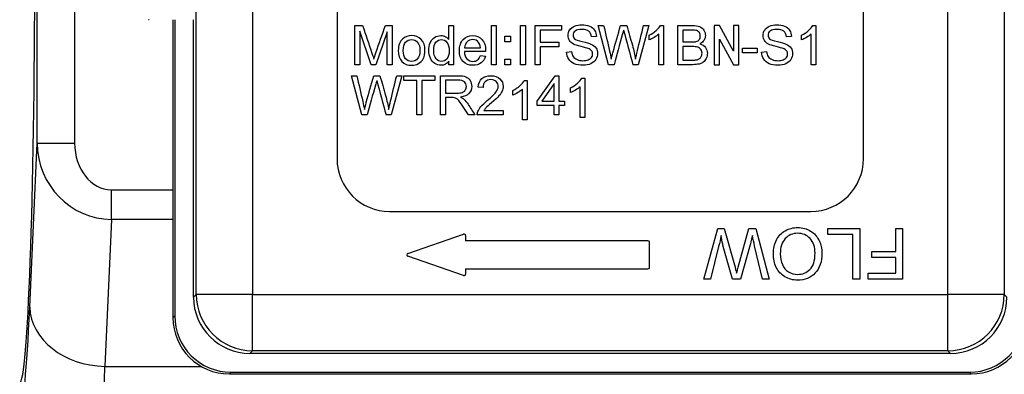
# Model space of a CAD drawing. Units: inches. Extents: x 5 to 252, y 6 to 44.
# Drawn here: x 197 to 200, y 32 to 33 of the extents above; entities that cross this region are included whole.
import ezdxf

# ---------------------------------------------------------------- set-up
doc = ezdxf.new("R2010")
doc.units = ezdxf.units.IN
doc.header["$MEASUREMENT"] = 0
for name, color, linetype in [('CFN0992', 7, 'Continuous'), ('WTR2141', 7, 'Continuous'), ('WTR40002', 7, 'Continuous')]:
    doc.layers.add(name, color=color, linetype=linetype)

# ---------------------------------------------------------------- blocks, each defined once
blk = doc.blocks.new('SE295')
at = {"layer": 'WTR40002', "color": 7, "linetype": 'Continuous'}
for start_param, end_param in [(6.231131, 6.283151), (3.194817, 6.231131), (3.141627, 3.194817)]:
    blk.add_ellipse((197.2174, 33.655), major_axis=(0, 1.452), ratio=0.034921, start_param=start_param, end_param=end_param, dxfattribs=at)
blk = doc.blocks.new('SE296')
at = {"layer": 'WTR40002', "color": 7, "linetype": 'Continuous'}
for p, q in [((197.2752, 33.0013), (197.2752, 34.3025)), ((197.4001, 34.3025), (197.4001, 33.0013)), ((197.2509, 32.4553), (197.2752, 33.0013)), ((197.2752, 33.0013), (197.4001, 33.0013)), ((197.5225, 32.8458), (197.727, 32.8458)), ((197.5225, 32.7475), (197.5225, 32.8458)), ((197.5225, 32.7475), (197.5008, 32.2587)), ((197.727, 32.7475), (197.5225, 32.7475)), ((197.5008, 32.2587), (197.8208, 32.2587))]:
    blk.add_line(p, q, dxfattribs=at)
for centre, major_axis, ratio, start_param, end_param in [((197.5252, 33.0047), (0.0114, 0.257), 0.971738, 1.627296, 3.176535), ((197.5252, 33.0047), (0.0071, 0.1588), 0.786158, 1.627296, 3.176535), ((200.3347, 33.3962), (-0.3222, -1.465), 0.50821, 0.408386, 1.193772), ((197.218, 33.655), (0, 1.5255), 0.034921, 3.13047, 3.807342), ((197.5008, 32.4553), (-0.2498, 0.0111), 0.786158, 0.056499, 1.605738), ((197.4679, 33.655), (0, 1.7755), 0.030004, 3.136189, 3.807342)]:
    blk.add_ellipse(centre, major_axis=major_axis, ratio=ratio, start_param=start_param, end_param=end_param, dxfattribs=at)
blk = doc.blocks.new('SE313')
at = {"layer": 'WTR2141', "color": 7, "linetype": 'Continuous'}
for p, q in [((197.8042, 32.4983), (197.8042, 34.8097)), ((197.9917, 34.8097), (197.9917, 32.4983)), ((200.3032, 32.4983), (200.3032, 34.8097)), ((200.4907, 34.8097), (200.4907, 32.4983)), ((198.2724, 33.649), (198.2724, 32.949)), ((200.0224, 32.949), (200.0224, 33.649)), ((197.6462, 33.4118), (197.6462, 33.4118)), ((197.6474, 33.4118), (197.6462, 33.4118)), ((197.727, 33.4118), (197.727, 32.4211)), ((197.7328, 33.4118), (197.7328, 32.4268)), ((197.7953, 32.4893), (197.7953, 33.4118)), ((198.3315, 33.2621), (198.3315, 33.3927)), ((198.3315, 33.3927), (198.3575, 33.3927)), ((198.4332, 33.3927), (198.4562, 33.3927)), ((198.4562, 33.3927), (198.4562, 33.2621)), ((198.6437, 33.3457), (198.6437, 33.3927)), ((198.6437, 33.3927), (198.6595, 33.3927)), ((198.6595, 33.3927), (198.6595, 33.2621)), ((198.7855, 33.2621), (198.7855, 33.3927)), ((198.7855, 33.3927), (198.8014, 33.3927)), ((198.8014, 33.3927), (198.8014, 33.2621)), ((198.8821, 33.2621), (198.8821, 33.3927)), ((198.8821, 33.3927), (198.8993, 33.3927)), ((198.8993, 33.3927), (198.8993, 33.2621)), ((198.9306, 33.2621), (198.9306, 33.3927)), ((198.9306, 33.3927), (199.0188, 33.3927)), ((199.0188, 33.3927), (199.0188, 33.3773)), ((199.1754, 33.2621), (199.1409, 33.3928)), ((199.1409, 33.3928), (199.1586, 33.3928)), ((199.2149, 33.3928), (199.2358, 33.3928)), ((199.3089, 33.3928), (199.2734, 33.2621)), ((199.2915, 33.3928), (199.3089, 33.3928)), ((199.3478, 33.3929), (199.3581, 33.3929)), ((199.3581, 33.3929), (199.3581, 33.2621)), ((199.405, 33.2621), (199.405, 33.3927)), ((199.5265, 33.3927), (199.5265, 33.2621)), ((199.5437, 33.3927), (199.5265, 33.3927)), ((199.591, 33.3075), (199.5437, 33.3927)), ((199.591, 33.3927), (199.591, 33.3075)), ((199.6082, 33.3927), (199.591, 33.3927)), ((199.6082, 33.2621), (199.6082, 33.3927)), ((199.8543, 33.3929), (199.8646, 33.3929)), ((199.8646, 33.3929), (199.8646, 33.2621)), ((198.386, 33.2621), (198.3482, 33.3732)), ((198.3482, 33.3732), (198.3482, 33.2621)), ((198.4395, 33.3714), (198.4013, 33.2621)), ((198.4395, 33.2621), (198.4395, 33.3714)), ((198.8306, 33.3386), (198.8306, 33.3568)), ((198.8306, 33.3568), (198.8488, 33.3568)), ((198.8488, 33.3568), (198.8488, 33.3386)), ((199.0188, 33.3773), (198.9478, 33.3773)), ((198.9478, 33.3773), (198.9478, 33.3368)), ((199.135, 33.356), (199.1183, 33.3548)), ((199.3102, 33.3448), (199.3102, 33.3602)), ((199.3422, 33.2621), (199.3422, 33.3641)), ((199.4222, 33.3773), (199.4222, 33.3378)), ((199.7832, 33.356), (199.7666, 33.3548)), ((199.8166, 33.3448), (199.8166, 33.3602)), ((199.8487, 33.2621), (199.8487, 33.3641)), ((198.8488, 33.3386), (198.8306, 33.3386)), ((198.9478, 33.3368), (199.0093, 33.3368)), ((199.0093, 33.3368), (199.0093, 33.3214)), ((199.5437, 33.3473), (199.591, 33.2621)), ((199.5437, 33.2621), (199.5437, 33.3473)), ((198.7662, 33.3055), (198.6957, 33.3055)), ((198.6965, 33.3185), (198.7493, 33.3185)), ((198.7491, 33.2926), (198.7656, 33.2905)), ((199.0093, 33.3214), (198.9478, 33.3214)), ((198.9478, 33.3214), (198.9478, 33.2621)), ((199.0355, 33.3042), (199.0519, 33.3057)), ((199.4222, 33.3224), (199.4222, 33.2775)), ((199.6202, 33.3013), (199.6202, 33.3175)), ((199.6202, 33.3175), (199.6697, 33.3175)), ((199.6697, 33.3013), (199.6202, 33.3013)), ((199.6697, 33.3175), (199.6697, 33.3013)), ((199.6838, 33.3042), (199.7002, 33.3057)), ((198.3482, 33.2621), (198.3315, 33.2621)), ((198.4013, 33.2621), (198.386, 33.2621)), ((198.4562, 33.2621), (198.4395, 33.2621)), ((198.6446, 33.2621), (198.6446, 33.274)), ((198.6595, 33.2621), (198.6446, 33.2621)), ((198.8014, 33.2621), (198.7855, 33.2621)), ((198.8306, 33.2621), (198.8306, 33.2803)), ((198.8306, 33.2803), (198.8488, 33.2803)), ((198.8488, 33.2621), (198.8306, 33.2621)), ((198.8488, 33.2803), (198.8488, 33.2621)), ((198.8993, 33.2621), (198.8821, 33.2621)), ((198.9478, 33.2621), (198.9306, 33.2621)), ((199.1933, 33.2621), (199.1754, 33.2621)), ((199.2734, 33.2621), (199.2563, 33.2621)), ((199.3581, 33.2621), (199.3422, 33.2621)), ((199.5265, 33.2621), (199.5437, 33.2621)), ((199.591, 33.2621), (199.6082, 33.2621)), ((199.8646, 33.2621), (199.8487, 33.2621)), ((198.3548, 33.0948), (198.3203, 33.2254)), ((198.3203, 33.2254), (198.338, 33.2254)), ((198.3943, 33.2254), (198.4151, 33.2254)), ((198.4883, 33.2254), (198.4528, 33.0948)), ((198.4709, 33.2254), (198.4883, 33.2254)), ((198.4944, 33.2099), (198.4944, 33.2254)), ((198.4944, 33.2254), (198.5978, 33.2254)), ((198.5978, 33.2254), (198.5978, 33.2099)), ((198.616, 33.0948), (198.616, 33.2254)), ((198.9375, 33.1407), (198.9973, 33.2254)), ((198.9973, 33.2254), (199.0103, 33.2254)), ((199.0103, 33.2254), (199.0103, 33.1407)), ((198.5375, 33.2099), (198.4944, 33.2099)), ((198.5375, 33.0948), (198.5375, 33.2099)), ((198.5978, 33.2099), (198.5547, 33.2099)), ((198.5547, 33.2099), (198.5547, 33.0948)), ((198.6332, 33.211), (198.6332, 33.1676)), ((198.8947, 33.2092), (198.9049, 33.2092)), ((198.9049, 33.2092), (198.9049, 33.0783)), ((198.9944, 33.1999), (198.9533, 33.1407)), ((198.9944, 33.1407), (198.9944, 33.1999)), ((199.086, 33.2177), (199.0963, 33.2177)), ((199.0963, 33.2177), (199.0963, 33.0869)), ((198.758, 33.1861), (198.7416, 33.1879)), ((198.857, 33.161), (198.857, 33.1765)), ((198.889, 33.0783), (198.889, 33.1803)), ((199.0483, 33.1695), (199.0483, 33.185)), ((199.0804, 33.0869), (199.0804, 33.1888)), ((198.6332, 33.1527), (198.6332, 33.0948)), ((198.9375, 33.1261), (198.9375, 33.1407)), ((198.9533, 33.1407), (198.9944, 33.1407)), ((199.0103, 33.1407), (199.0281, 33.1407)), ((199.0281, 33.1407), (199.0281, 33.1261)), ((198.3727, 33.0948), (198.3548, 33.0948)), ((198.4528, 33.0948), (198.4357, 33.0948)), ((198.5547, 33.0948), (198.5375, 33.0948)), ((198.6332, 33.0948), (198.616, 33.0948)), ((198.7306, 33.0948), (198.7091, 33.0948)), ((198.8249, 33.0948), (198.7385, 33.0948)), ((198.7609, 33.1102), (198.8249, 33.1102)), ((198.8249, 33.1102), (198.8249, 33.0948)), ((198.9944, 33.1261), (198.9375, 33.1261)), ((198.9944, 33.0948), (198.9944, 33.1261)), ((199.0103, 33.0948), (198.9944, 33.0948)), ((199.0281, 33.1261), (199.0103, 33.1261)), ((199.0103, 33.1261), (199.0103, 33.0948)), ((198.9049, 33.0783), (198.889, 33.0783)), ((199.0963, 33.0869), (199.0804, 33.0869)), ((198.4474, 32.774), (199.8474, 32.774)), ((199.492, 32.5485), (199.5384, 32.7176)), ((199.5384, 32.7176), (199.5599, 32.7176)), ((199.5599, 32.7176), (199.5956, 32.5887)), ((199.6059, 32.5887), (199.6417, 32.7176)), ((199.6417, 32.7176), (199.6645, 32.7176)), ((199.6645, 32.7176), (199.7094, 32.5485)), ((199.9045, 32.7176), (200.0101, 32.7176)), ((199.9045, 32.6976), (199.9045, 32.7176)), ((200.0101, 32.7176), (200.0101, 32.5485)), ((200.1299, 32.7176), (200.1523, 32.7176)), ((200.1299, 32.6408), (200.1299, 32.7176)), ((200.1523, 32.7176), (200.1523, 32.5485)), ((198.5076, 32.6345), (198.6934, 32.6984)), ((198.7, 32.6937), (198.7, 32.6766)), ((199.3062, 32.6766), (198.7, 32.6766)), ((199.3112, 32.5879), (199.3112, 32.6716)), ((199.9877, 32.6976), (199.9045, 32.6976)), ((199.9877, 32.5485), (199.9877, 32.6976)), ((199.541, 32.6571), (199.5145, 32.5485)), ((199.646, 32.6626), (199.6138, 32.5485)), ((199.6865, 32.5485), (199.6608, 32.6593)), ((200.0506, 32.6208), (200.0506, 32.6408)), ((200.0506, 32.6408), (200.1299, 32.6408)), ((198.6934, 32.5611), (198.5076, 32.625)), ((199.5868, 32.5485), (199.5626, 32.6341)), ((200.1299, 32.6208), (200.0506, 32.6208)), ((200.1299, 32.5684), (200.1299, 32.6208)), ((198.7, 32.5829), (199.3062, 32.5829)), ((198.7, 32.5829), (198.7, 32.5658)), ((199.5145, 32.5485), (199.492, 32.5485)), ((199.6138, 32.5485), (199.5868, 32.5485)), ((199.7094, 32.5485), (199.6865, 32.5485)), ((200.0101, 32.5485), (199.9877, 32.5485)), ((200.0382, 32.5485), (200.0382, 32.5684)), ((200.0382, 32.5684), (200.1299, 32.5684)), ((200.1523, 32.5485), (200.0382, 32.5485)), ((197.7953, 32.4893), (197.8042, 32.4983)), ((197.9917, 32.4983), (197.8042, 32.4983)), ((197.9917, 32.4983), (200.3032, 32.4983)), ((197.9917, 32.3108), (197.9917, 32.4983)), ((200.4907, 32.4983), (200.3032, 32.4983)), ((200.3032, 32.3108), (200.3032, 32.4983)), ((200.4907, 32.4983), (200.4996, 32.4893)), ((197.727, 32.4211), (197.7328, 32.4268)), ((197.9917, 32.3108), (197.9828, 32.3019)), ((200.3032, 32.3108), (197.9917, 32.3108)), ((200.3121, 32.3019), (200.3032, 32.3108)), ((200.3121, 32.3019), (197.9828, 32.3019)), ((197.9203, 32.2394), (197.9145, 32.2336)), ((197.9145, 32.2336), (200.3804, 32.2336)), ((197.9203, 32.2394), (200.3746, 32.2394)), ((200.3804, 32.2336), (200.3746, 32.2394))]:
    blk.add_line(p, q, dxfattribs=at)
for centre, radius, start, end in [((296.3746, 59.8641), 100.6957, 195.250607, 195.318343), ((295.554, 59.6968), 100.6957, 195.250607, 195.318343), ((198.4474, 32.949), 0.175, 180, 270), ((199.8474, 32.949), 0.175, 270, 0), ((198.695, 32.6937), 0.005, 0, 108.9892), ((199.3062, 32.6716), 0.005, 0, 90), ((198.5092, 32.6297), 0.005, 108.9892, 251.0108), ((199.3062, 32.5879), 0.005, 270, 0), ((198.695, 32.5658), 0.005, 251.0108, 0)]:
    blk.add_arc(centre, radius, start, end, dxfattribs=at)
for centre, major_axis, start_param, end_param in [((197.9828, 32.4894), (0.1326, 0.1326), 2.356347, 3.926839), ((197.9917, 32.4983), (0.1326, -0.1326), 3.927143, 5.497635), ((200.3032, 32.4983), (-0.1326, -0.1326), 0.78555, 2.356042), ((200.312, 32.4894), (-0.1326, 0.1326), 2.356347, 3.926839), ((197.9146, 32.4211), (0.1326, 0.1326), 2.356347, 3.926839), ((197.9203, 32.4269), (0.1326, 0.1326), 2.356347, 3.926839), ((200.3745, 32.4269), (-0.1326, 0.1326), 2.356347, 3.926839), ((200.3803, 32.4211), (-0.1326, 0.1326), 2.356347, 3.926839)]:
    blk.add_ellipse(centre, major_axis=major_axis, ratio=0.999695, start_param=start_param, end_param=end_param, dxfattribs=at)
for points, knots in [([(198.3575, 33.3927), (198.3678, 33.3619), (198.3781, 33.3311), (198.3885, 33.3003), (198.3914, 33.2916), (198.3934, 33.2851), (198.3948, 33.2809)], [0, 0, 0, 0, 0.826916, 0.826916, 0.826916, 1, 1, 1, 1]), ([(198.3948, 33.2809), (198.3963, 33.2857), (198.3986, 33.2926), (198.4018, 33.3018), (198.4121, 33.3322), (198.4227, 33.3624), (198.4332, 33.3927)], [0, 0, 0, 0, 0.186737, 0.186737, 0.186737, 1, 1, 1, 1]), ([(199.0519, 33.3057), (199.0527, 33.2991), (199.0544, 33.2937), (199.0572, 33.2895), (199.0599, 33.2853), (199.0643, 33.2819), (199.0762, 33.2767), (199.0828, 33.2754), (199.0966, 33.2754), (199.1023, 33.2764), (199.1074, 33.2784), (199.1123, 33.2803), (199.1161, 33.2831), (199.1185, 33.2864), (199.121, 33.2899), (199.1221, 33.2937), (199.1221, 33.3017), (199.121, 33.3052), (199.1186, 33.3084), (199.1163, 33.3113), (199.1123, 33.3139), (199.1069, 33.316), (199.1035, 33.3173), (199.0958, 33.3195), (199.072, 33.3252), (199.0636, 33.3279), (199.0589, 33.3305), (199.0527, 33.3339), (199.048, 33.3378), (199.0419, 33.3476), (199.0403, 33.3529), (199.0403, 33.3655), (199.0423, 33.3717), (199.046, 33.3775), (199.0497, 33.3832), (199.0551, 33.3875), (199.0622, 33.3906), (199.0693, 33.3936), (199.0774, 33.395), (199.0958, 33.395), (199.1042, 33.3935), (199.119, 33.3872), (199.1247, 33.3826), (199.1286, 33.3766), (199.1325, 33.3705), (199.1347, 33.3636), (199.135, 33.356)], [0, 0, 0, 0, 0.049993, 0.049993, 0.049993, 0.104864, 0.104864, 0.159736, 0.159736, 0.208728, 0.208728, 0.208728, 0.249135, 0.249135, 0.249135, 0.2828, 0.2828, 0.317196, 0.317196, 0.317196, 0.358054, 0.358054, 0.358054, 0.43094, 0.43094, 0.503827, 0.503827, 0.503827, 0.555642, 0.555642, 0.607457, 0.607457, 0.664529, 0.664529, 0.664529, 0.725991, 0.725991, 0.725991, 0.791874, 0.791874, 0.864279, 0.864279, 0.936684, 0.936684, 0.936684, 1, 1, 1, 1]), ([(199.1586, 33.3928), (199.1653, 33.3642), (199.1719, 33.3356), (199.1786, 33.307), (199.1807, 33.298), (199.1825, 33.2891), (199.1841, 33.2804)], [0, 0, 0, 0, 0.763458, 0.763458, 0.763458, 1, 1, 1, 1]), ([(199.1841, 33.2804), (199.1876, 33.2943), (199.1896, 33.3023), (199.1902, 33.3044), (199.1984, 33.3339), (199.2067, 33.3633), (199.2149, 33.3928)], [0, 0, 0, 0, 0.213112, 0.213112, 0.213112, 1, 1, 1, 1]), ([(199.2358, 33.3928), (199.2419, 33.3707), (199.2481, 33.3487), (199.2543, 33.3266), (199.2589, 33.3101), (199.2625, 33.2948), (199.2646, 33.2804)], [0, 0, 0, 0, 0.591604, 0.591604, 0.591604, 1, 1, 1, 1]), ([(199.2646, 33.2804), (199.2664, 33.2885), (199.2686, 33.298), (199.2711, 33.3088), (199.2777, 33.3368), (199.2847, 33.3648), (199.2915, 33.3928)], [0, 0, 0, 0, 0.252357, 0.252357, 0.252357, 1, 1, 1, 1]), ([(199.3102, 33.3602), (199.3191, 33.3644), (199.3269, 33.3695), (199.3336, 33.3755), (199.3403, 33.3815), (199.345, 33.3873), (199.3478, 33.3929)], [0, 0, 0, 0, 0.554825, 0.554825, 0.554825, 1, 1, 1, 1]), ([(199.405, 33.3927), (199.4213, 33.3927), (199.4376, 33.3927), (199.4539, 33.3927), (199.4639, 33.3927), (199.4719, 33.3914), (199.4779, 33.3888), (199.4839, 33.3861), (199.4885, 33.3821), (199.4919, 33.3765), (199.4953, 33.371), (199.4971, 33.3653), (199.4971, 33.3537), (199.4956, 33.3484), (199.4925, 33.3436), (199.4895, 33.3386), (199.485, 33.3346), (199.4789, 33.3316)], [0, 0, 0, 0, 0.335886, 0.335886, 0.335886, 0.504141, 0.504141, 0.504141, 0.634622, 0.634622, 0.634622, 0.758694, 0.758694, 0.873776, 0.873776, 0.873776, 1, 1, 1, 1]), ([(199.7002, 33.3057), (199.7009, 33.2991), (199.7027, 33.2937), (199.7055, 33.2895), (199.7083, 33.2853), (199.7126, 33.2819), (199.7185, 33.2793), (199.7244, 33.2767), (199.731, 33.2754), (199.7449, 33.2754), (199.7506, 33.2764), (199.7556, 33.2784), (199.7606, 33.2804), (199.7644, 33.2831), (199.7668, 33.2864), (199.7693, 33.2899), (199.7705, 33.2937), (199.7705, 33.3017), (199.7692, 33.3052), (199.7669, 33.3084), (199.7646, 33.3114), (199.7606, 33.3139), (199.7552, 33.316), (199.7518, 33.3173), (199.744, 33.3195), (199.7321, 33.3223), (199.7203, 33.3252), (199.7119, 33.3279), (199.7071, 33.3305), (199.7009, 33.3338), (199.6963, 33.3378), (199.6902, 33.3476), (199.6887, 33.3529), (199.6887, 33.3655), (199.6905, 33.3717), (199.698, 33.3832), (199.7034, 33.3875), (199.7106, 33.3906), (199.7177, 33.3936), (199.7257, 33.395), (199.744, 33.395), (199.7525, 33.3935), (199.7599, 33.3903), (199.7672, 33.3872), (199.7729, 33.3826), (199.7769, 33.3766), (199.7809, 33.3705), (199.783, 33.3636), (199.7832, 33.356)], [0, 0, 0, 0, 0.050012, 0.050012, 0.050012, 0.098387, 0.098387, 0.098387, 0.156899, 0.156899, 0.208527, 0.208527, 0.208527, 0.249123, 0.249123, 0.249123, 0.282764, 0.282764, 0.317135, 0.317135, 0.317135, 0.358014, 0.358014, 0.358014, 0.427523, 0.427523, 0.427523, 0.504, 0.504, 0.504, 0.55684, 0.55684, 0.609681, 0.609681, 0.667882, 0.667882, 0.726083, 0.726083, 0.726083, 0.795505, 0.795505, 0.872563, 0.872563, 0.872563, 0.936707, 0.936707, 0.936707, 1, 1, 1, 1]), ([(199.8166, 33.3602), (199.8256, 33.3644), (199.8334, 33.3695), (199.8401, 33.3755), (199.8467, 33.3815), (199.8516, 33.3873), (199.8543, 33.3929)], [0, 0, 0, 0, 0.55423, 0.55423, 0.55423, 1, 1, 1, 1]), ([(198.4762, 33.3094), (198.4762, 33.327), (198.481, 33.3399), (198.4908, 33.3483), (198.4988, 33.3553), (198.5088, 33.3589), (198.5335, 33.3589), (198.5441, 33.3545), (198.5523, 33.3461), (198.5606, 33.3376), (198.5647, 33.3257), (198.5647, 33.2986), (198.5628, 33.289), (198.5555, 33.2751), (198.5502, 33.2697), (198.5433, 33.2658), (198.5363, 33.262), (198.5287, 33.26), (198.5073, 33.26), (198.4966, 33.2643), (198.4884, 33.2727), (198.4802, 33.2812), (198.4762, 33.2935), (198.4762, 33.3094)], [0, 0, 0, 0, 0.142987, 0.142987, 0.142987, 0.249046, 0.249046, 0.367769, 0.367769, 0.367769, 0.483011, 0.483011, 0.576812, 0.576812, 0.670614, 0.670614, 0.670614, 0.746808, 0.746808, 0.867918, 0.867918, 0.867918, 1, 1, 1, 1]), ([(198.6446, 33.274), (198.6386, 33.2646), (198.6299, 33.26), (198.6107, 33.26), (198.6037, 33.2621), (198.5974, 33.2663), (198.5911, 33.2704), (198.5861, 33.2762), (198.5827, 33.2837), (198.5792, 33.291), (198.5774, 33.2997), (198.5774, 33.3188), (198.5791, 33.3273), (198.5822, 33.335), (198.5853, 33.3427), (198.59, 33.3486), (198.5964, 33.3527), (198.6027, 33.3567), (198.6097, 33.3589), (198.6233, 33.3589), (198.6283, 33.3576), (198.6327, 33.3552), (198.6372, 33.3527), (198.6408, 33.3496), (198.6437, 33.3457)], [0, 0, 0, 0, 0.158108, 0.158108, 0.26076, 0.26076, 0.26076, 0.373279, 0.373279, 0.373279, 0.503041, 0.503041, 0.630465, 0.630465, 0.630465, 0.742699, 0.742699, 0.742699, 0.85004, 0.85004, 0.928757, 0.928757, 0.928757, 1, 1, 1, 1]), ([(198.7656, 33.2905), (198.7631, 33.2809), (198.7583, 33.2733), (198.7442, 33.2627), (198.7352, 33.26), (198.7104, 33.26), (198.6995, 33.2643), (198.6833, 33.2813), (198.6793, 33.2932), (198.6793, 33.3245), (198.6834, 33.3369), (198.6998, 33.3544), (198.7104, 33.3589), (198.7359, 33.3589), (198.7463, 33.3545), (198.7623, 33.3373), (198.7663, 33.3253), (198.7663, 33.3087), (198.7662, 33.3073), (198.7662, 33.3055)], [0, 0, 0, 0, 0.103647, 0.103647, 0.207294, 0.207294, 0.336241, 0.336241, 0.465188, 0.465188, 0.598506, 0.598506, 0.731824, 0.731824, 0.861563, 0.861563, 0.991302, 0.991302, 1, 1, 1, 1]), ([(199.1183, 33.3548), (199.1174, 33.3629), (199.1145, 33.3691), (199.1094, 33.3733), (199.1042, 33.3775), (199.0968, 33.3796), (199.0764, 33.3796), (199.0689, 33.3777), (199.0642, 33.3739), (199.0594, 33.37), (199.057, 33.3655), (199.057, 33.3554), (199.0587, 33.3515), (199.0621, 33.3485), (199.0655, 33.3455), (199.074, 33.3423), (199.0879, 33.3392), (199.1018, 33.3361), (199.1114, 33.3332), (199.1166, 33.3309), (199.1242, 33.3274), (199.1298, 33.323), (199.1334, 33.3176), (199.1371, 33.3122), (199.1388, 33.306), (199.1388, 33.2921), (199.1368, 33.2856), (199.1329, 33.2794), (199.129, 33.2733), (199.1233, 33.2685), (199.1159, 33.2651), (199.1084, 33.2617), (199.1001, 33.26), (199.0791, 33.26), (199.0692, 33.2618), (199.0613, 33.2651), (199.0533, 33.2686), (199.0471, 33.2738), (199.0426, 33.2807), (199.0381, 33.2876), (199.0357, 33.2954), (199.0355, 33.3042)], [0, 0, 0, 0, 0.061114, 0.061114, 0.061114, 0.128913, 0.128913, 0.19907, 0.19907, 0.19907, 0.244141, 0.244141, 0.283396, 0.283396, 0.283396, 0.363332, 0.363332, 0.363332, 0.449874, 0.449874, 0.449874, 0.512817, 0.512817, 0.512817, 0.571227, 0.571227, 0.629638, 0.629638, 0.629638, 0.694826, 0.694826, 0.694826, 0.766023, 0.766023, 0.8567, 0.8567, 0.8567, 0.928119, 0.928119, 0.928119, 1, 1, 1, 1]), ([(199.2249, 33.3769), (199.2234, 33.3709), (199.2221, 33.3658), (199.2209, 33.3616), (199.2113, 33.3286), (199.2025, 33.2953), (199.1933, 33.2621)], [0, 0, 0, 0, 0.132791, 0.132791, 0.132791, 1, 1, 1, 1]), ([(199.3422, 33.3641), (199.3383, 33.3603), (199.3333, 33.3567), (199.3208, 33.3494), (199.3151, 33.3466), (199.3102, 33.3448)], [0, 0, 0, 0, 0.5, 0.5, 1, 1, 1, 1]), ([(199.4222, 33.3378), (199.4316, 33.3378), (199.441, 33.3378), (199.4504, 33.3378), (199.458, 33.3378), (199.4636, 33.3383), (199.4669, 33.3393), (199.4712, 33.3407), (199.4745, 33.3428), (199.4791, 33.3489), (199.4801, 33.3527), (199.4801, 33.3616), (199.4792, 33.3654), (199.475, 33.372), (199.472, 33.3742), (199.4681, 33.3755), (199.4643, 33.3767), (199.4577, 33.3773), (199.4483, 33.3773), (199.4396, 33.3773), (199.4309, 33.3773), (199.4222, 33.3773)], [0, 0, 0, 0, 0.203376, 0.203376, 0.203376, 0.323486, 0.323486, 0.323486, 0.411185, 0.411185, 0.498883, 0.498883, 0.583209, 0.583209, 0.667534, 0.667534, 0.667534, 0.811697, 0.811697, 0.811697, 1, 1, 1, 1]), ([(199.7666, 33.3548), (199.7657, 33.3629), (199.7627, 33.3691), (199.7577, 33.3733), (199.7525, 33.3775), (199.745, 33.3796), (199.7247, 33.3796), (199.7172, 33.3777), (199.7124, 33.3739), (199.7077, 33.3701), (199.7053, 33.3655), (199.7053, 33.3554), (199.707, 33.3515), (199.7103, 33.3485), (199.7137, 33.3455), (199.7222, 33.3423), (199.7362, 33.3392), (199.7501, 33.3361), (199.7597, 33.3332), (199.7649, 33.3309), (199.7725, 33.3274), (199.7781, 33.323), (199.7817, 33.3176), (199.7853, 33.3121), (199.7871, 33.306), (199.7871, 33.2921), (199.7851, 33.2856), (199.7811, 33.2794), (199.7772, 33.2733), (199.7715, 33.2685), (199.7567, 33.2618), (199.7484, 33.26), (199.7273, 33.26), (199.7175, 33.2618), (199.7096, 33.2651), (199.7016, 33.2686), (199.6954, 33.2738), (199.6909, 33.2807), (199.6864, 33.2876), (199.684, 33.2954), (199.6838, 33.3042)], [0, 0, 0, 0, 0.061035, 0.061035, 0.061035, 0.128659, 0.128659, 0.199249, 0.199249, 0.199249, 0.244197, 0.244197, 0.283346, 0.283346, 0.283346, 0.363555, 0.363555, 0.363555, 0.450109, 0.450109, 0.450109, 0.512883, 0.512883, 0.512883, 0.571376, 0.571376, 0.629869, 0.629869, 0.629869, 0.699405, 0.699405, 0.768942, 0.768942, 0.856675, 0.856675, 0.856675, 0.92811, 0.92811, 0.92811, 1, 1, 1, 1]), ([(199.8487, 33.3641), (199.8448, 33.3603), (199.8397, 33.3567), (199.8272, 33.3494), (199.8216, 33.3466), (199.8166, 33.3448)], [0, 0, 0, 0, 0.5, 0.5, 1, 1, 1, 1]), ([(198.4926, 33.3093), (198.4926, 33.2972), (198.4952, 33.2882), (198.5005, 33.2821), (198.5058, 33.2761), (198.5124, 33.2731), (198.5204, 33.2731), (198.5284, 33.2732), (198.535, 33.2761), (198.5403, 33.2822), (198.5456, 33.2882), (198.5482, 33.2975), (198.5482, 33.3216), (198.5456, 33.3304), (198.5403, 33.3364), (198.535, 33.3425), (198.5283, 33.3455), (198.5124, 33.3455), (198.5058, 33.3425), (198.4952, 33.3305), (198.4926, 33.3214), (198.4926, 33.3093)], [0, 0, 0, 0, 0.140573, 0.140573, 0.140573, 0.250218, 0.250218, 0.250218, 0.359884, 0.359884, 0.359884, 0.504612, 0.504612, 0.640231, 0.640231, 0.640231, 0.759282, 0.759282, 0.879641, 0.879641, 1, 1, 1, 1]), ([(198.5939, 33.3092), (198.5939, 33.2971), (198.5965, 33.2881), (198.6067, 33.2761), (198.6128, 33.2731), (198.6198, 33.2731), (198.6269, 33.2732), (198.6328, 33.2759), (198.6427, 33.2874), (198.6452, 33.2962), (198.6452, 33.3209), (198.6426, 33.3303), (198.6377, 33.3364), (198.6327, 33.3425), (198.6265, 33.3455), (198.6119, 33.3455), (198.606, 33.3425), (198.6011, 33.3368), (198.5962, 33.331), (198.5939, 33.3217), (198.5939, 33.3092)], [0, 0, 0, 0, 0.12478, 0.12478, 0.249559, 0.249559, 0.249559, 0.376343, 0.376343, 0.503127, 0.503127, 0.643059, 0.643059, 0.643059, 0.749936, 0.749936, 0.854299, 0.854299, 0.854299, 1, 1, 1, 1]), ([(198.7493, 33.3185), (198.7486, 33.3265), (198.7466, 33.3324), (198.7432, 33.3364), (198.7381, 33.3425), (198.7315, 33.3457), (198.716, 33.3457), (198.7098, 33.3433), (198.6998, 33.3334), (198.6971, 33.3268), (198.6965, 33.3185)], [0, 0, 0, 0, 0.227536, 0.227536, 0.227536, 0.500688, 0.500688, 0.750344, 0.750344, 1, 1, 1, 1]), ([(199.4789, 33.3316), (199.4868, 33.3293), (199.4929, 33.3253), (199.5014, 33.3142), (199.5035, 33.3076), (199.5035, 33.2938), (199.5022, 33.2882), (199.4996, 33.2829), (199.497, 33.2777), (199.4938, 33.2736), (199.49, 33.2707), (199.4863, 33.2679), (199.4815, 33.2657), (199.4758, 33.2643), (199.47, 33.2629), (199.4631, 33.2621), (199.4547, 33.2621), (199.4382, 33.2621), (199.4216, 33.2621), (199.405, 33.2621)], [0, 0, 0, 0, 0.13267, 0.13267, 0.26534, 0.26534, 0.373611, 0.373611, 0.373611, 0.469269, 0.469269, 0.469269, 0.565705, 0.565705, 0.565705, 0.695535, 0.695535, 0.695535, 1, 1, 1, 1]), ([(199.4222, 33.2775), (199.4331, 33.2775), (199.4439, 33.2775), (199.4548, 33.2775), (199.4604, 33.2775), (199.4643, 33.2777), (199.4666, 33.2781), (199.4705, 33.2789), (199.4739, 33.28), (199.4766, 33.2817), (199.4793, 33.2833), (199.4815, 33.2857), (199.4832, 33.2889), (199.4849, 33.2921), (199.4858, 33.2957), (199.4858, 33.3048), (199.4845, 33.309), (199.4819, 33.3126), (199.4794, 33.3161), (199.4759, 33.3187), (199.4715, 33.3202), (199.4671, 33.3217), (199.4606, 33.3223), (199.4524, 33.3224), (199.4423, 33.3225), (199.4323, 33.3224), (199.4222, 33.3224)], [0, 0, 0, 0, 0.213776, 0.213776, 0.213776, 0.290926, 0.290926, 0.290926, 0.361436, 0.361436, 0.361436, 0.425975, 0.425975, 0.425975, 0.501477, 0.501477, 0.589564, 0.589564, 0.589564, 0.675428, 0.675428, 0.675428, 0.802184, 0.802184, 0.802184, 1, 1, 1, 1]), ([(198.6957, 33.3055), (198.6963, 33.295), (198.6992, 33.287), (198.7045, 33.2814), (198.7098, 33.2759), (198.7164, 33.2731), (198.7243, 33.2731), (198.7301, 33.2732), (198.7351, 33.2746), (198.7392, 33.2778), (198.7434, 33.2809), (198.7467, 33.2858), (198.7491, 33.2926)], [0, 0, 0, 0, 0.318452, 0.318452, 0.318452, 0.586363, 0.586363, 0.586363, 0.779905, 0.779905, 0.779905, 1, 1, 1, 1]), ([(198.338, 33.2254), (198.3447, 33.1969), (198.3513, 33.1683), (198.358, 33.1397), (198.36, 33.1307), (198.3619, 33.1218), (198.3635, 33.113)], [0, 0, 0, 0, 0.763458, 0.763458, 0.763458, 1, 1, 1, 1]), ([(198.3635, 33.113), (198.367, 33.1269), (198.369, 33.1349), (198.3696, 33.1371), (198.3778, 33.1665), (198.3861, 33.196), (198.3943, 33.2254)], [0, 0, 0, 0, 0.213112, 0.213112, 0.213112, 1, 1, 1, 1]), ([(198.4151, 33.2254), (198.4213, 33.2034), (198.4275, 33.1813), (198.4337, 33.1593), (198.4383, 33.1428), (198.4419, 33.1275), (198.444, 33.113)], [0, 0, 0, 0, 0.591604, 0.591604, 0.591604, 1, 1, 1, 1]), ([(198.444, 33.113), (198.4458, 33.1212), (198.448, 33.1307), (198.4505, 33.1414), (198.4571, 33.1695), (198.4641, 33.1974), (198.4709, 33.2254)], [0, 0, 0, 0, 0.252357, 0.252357, 0.252357, 1, 1, 1, 1]), ([(198.616, 33.2254), (198.6352, 33.2254), (198.6544, 33.2254), (198.6737, 33.2254), (198.6853, 33.2254), (198.6941, 33.2242), (198.7002, 33.2219), (198.7062, 33.2195), (198.7111, 33.2153), (198.7146, 33.2094), (198.7182, 33.2035), (198.7201, 33.1969), (198.7201, 33.1805), (198.7171, 33.1727), (198.7051, 33.1601), (198.6958, 33.156), (198.6833, 33.1543)], [0, 0, 0, 0, 0.318488, 0.318488, 0.318488, 0.466856, 0.466856, 0.466856, 0.573946, 0.573946, 0.573946, 0.691975, 0.691975, 0.845987, 0.845987, 1, 1, 1, 1]), ([(198.7416, 33.1879), (198.7427, 33.2001), (198.747, 33.2095), (198.7617, 33.2224), (198.7716, 33.2256), (198.7965, 33.2256), (198.8064, 33.2221), (198.8137, 33.2153), (198.8211, 33.2083), (198.8247, 33.1997), (198.8247, 33.1842), (198.8236, 33.1791), (198.8215, 33.174), (198.8193, 33.169), (198.8158, 33.1637), (198.8108, 33.1581), (198.8059, 33.1526), (198.7977, 33.1448), (198.7862, 33.1352), (198.7766, 33.1271), (198.7704, 33.1216), (198.7676, 33.1188), (198.7649, 33.1159), (198.7626, 33.113), (198.7609, 33.1102)], [0, 0, 0, 0, 0.138988, 0.138988, 0.277975, 0.277975, 0.417935, 0.417935, 0.417935, 0.547302, 0.547302, 0.613082, 0.613082, 0.613082, 0.696858, 0.696858, 0.696858, 0.843768, 0.843768, 0.843768, 0.952094, 0.952094, 0.952094, 1, 1, 1, 1]), ([(198.4043, 33.2096), (198.4028, 33.2036), (198.4015, 33.1985), (198.4003, 33.1943), (198.3906, 33.1613), (198.3819, 33.1279), (198.3727, 33.0948)], [0, 0, 0, 0, 0.132791, 0.132791, 0.132791, 1, 1, 1, 1]), ([(198.6332, 33.1676), (198.6455, 33.1676), (198.6579, 33.1676), (198.6702, 33.1676), (198.6781, 33.1676), (198.6843, 33.1684), (198.6931, 33.1717), (198.6965, 33.1743), (198.6989, 33.178), (198.7012, 33.1815), (198.7024, 33.1854), (198.7024, 33.196), (198.7001, 33.201), (198.6957, 33.205), (198.6912, 33.209), (198.6841, 33.211), (198.6744, 33.211), (198.6606, 33.211), (198.6469, 33.211), (198.6332, 33.211)], [0, 0, 0, 0, 0.228044, 0.228044, 0.228044, 0.326221, 0.326221, 0.424397, 0.424397, 0.424397, 0.498342, 0.498342, 0.606996, 0.606996, 0.606996, 0.746218, 0.746218, 0.746218, 1, 1, 1, 1]), ([(198.7385, 33.0948), (198.7384, 33.0986), (198.739, 33.1023), (198.7404, 33.1059), (198.7427, 33.1117), (198.7462, 33.1175), (198.751, 33.1232), (198.756, 33.1289), (198.7629, 33.1355), (198.772, 33.1429), (198.7861, 33.1545), (198.7957, 33.1637), (198.8058, 33.1773), (198.8082, 33.1837), (198.8082, 33.196), (198.806, 33.2014), (198.7969, 33.2101), (198.7909, 33.2123), (198.7759, 33.2123), (198.7697, 33.2099), (198.765, 33.2053), (198.7604, 33.2008), (198.7581, 33.1943), (198.758, 33.1861)], [0, 0, 0, 0, 0.056737, 0.056737, 0.056737, 0.158524, 0.158524, 0.158524, 0.302376, 0.302376, 0.302376, 0.417534, 0.417534, 0.532693, 0.532693, 0.651141, 0.651141, 0.76959, 0.76959, 0.895089, 0.895089, 0.895089, 1, 1, 1, 1]), ([(198.857, 33.1765), (198.8659, 33.1807), (198.8737, 33.1858), (198.8804, 33.1918), (198.8871, 33.1977), (198.8919, 33.2035), (198.8947, 33.2092)], [0, 0, 0, 0, 0.55423, 0.55423, 0.55423, 1, 1, 1, 1]), ([(199.0483, 33.185), (199.0572, 33.1892), (199.0651, 33.1943), (199.0718, 33.2003), (199.0784, 33.2063), (199.0832, 33.212), (199.086, 33.2177)], [0, 0, 0, 0, 0.55423, 0.55423, 0.55423, 1, 1, 1, 1]), ([(198.889, 33.1803), (198.8851, 33.1766), (198.8801, 33.1729), (198.8676, 33.1656), (198.8619, 33.1628), (198.857, 33.161)], [0, 0, 0, 0, 0.5, 0.5, 1, 1, 1, 1]), ([(199.0804, 33.1888), (199.0765, 33.1851), (199.0714, 33.1814), (199.0589, 33.1741), (199.0532, 33.1714), (199.0483, 33.1695)], [0, 0, 0, 0, 0.5, 0.5, 1, 1, 1, 1]), ([(198.7091, 33.0948), (198.7033, 33.1038), (198.6975, 33.1129), (198.6918, 33.122), (198.6868, 33.1298), (198.6826, 33.1358), (198.6793, 33.14), (198.6761, 33.1441), (198.6732, 33.147), (198.6706, 33.1487), (198.6681, 33.1504), (198.6654, 33.1514), (198.6627, 33.1521), (198.6608, 33.1526), (198.6576, 33.1527), (198.6532, 33.1527), (198.6465, 33.1527), (198.6398, 33.1527), (198.6332, 33.1527)], [0, 0, 0, 0, 0.307836, 0.307836, 0.307836, 0.51673, 0.51673, 0.51673, 0.634561, 0.634561, 0.634561, 0.717439, 0.717439, 0.717439, 0.809048, 0.809048, 0.809048, 1, 1, 1, 1]), ([(198.6833, 33.1543), (198.6879, 33.1521), (198.6914, 33.1499), (198.6938, 33.1478), (198.6989, 33.1432), (198.7036, 33.1373), (198.708, 33.1303), (198.7156, 33.1185), (198.7231, 33.1066), (198.7306, 33.0948)], [0, 0, 0, 0, 0.160027, 0.160027, 0.160027, 0.453484, 0.453484, 0.453484, 1, 1, 1, 1]), ([(199.8451, 32.6837), (199.8341, 32.6954), (199.8204, 32.7013), (199.8038, 32.7013), (199.787, 32.7013), (199.7731, 32.6954), (199.7623, 32.6835)], [0, 0, 0, 0, 0.49765, 0.49765, 0.49765, 1, 1, 1, 1]), ([(199.7627, 32.71), (199.7754, 32.717), (199.789, 32.7204), (199.8038, 32.7204), (199.8197, 32.7204), (199.8339, 32.7166), (199.8464, 32.7089)], [0, 0, 0, 0, 0.488549, 0.488549, 0.488549, 1, 1, 1, 1]), ([(199.7327, 32.5879), (199.7262, 32.6012), (199.7229, 32.6163), (199.7229, 32.6332), (199.7229, 32.6504), (199.7263, 32.6657), (199.7333, 32.6793)], [0, 0, 0, 0, 0.495547, 0.495547, 0.495547, 1, 1, 1, 1]), ([(199.7623, 32.6835), (199.7514, 32.6717), (199.746, 32.6549), (199.746, 32.6331), (199.746, 32.6194), (199.7483, 32.6073), (199.7529, 32.5971)], [0, 0, 0, 0, 0.598069, 0.598069, 0.598069, 1, 1, 1, 1]), ([(199.7733, 32.5732), (199.7823, 32.5676), (199.7924, 32.5647), (199.8035, 32.5647), (199.8194, 32.5647), (199.833, 32.5702), (199.8444, 32.581)], [0, 0, 0, 0, 0.410389, 0.410389, 0.410389, 1, 1, 1, 1]), ([(199.862, 32.5693), (199.8469, 32.5534), (199.8275, 32.5454), (199.8037, 32.5454), (199.788, 32.5454), (199.774, 32.5492), (199.7614, 32.5566)], [0, 0, 0, 0, 0.598473, 0.598473, 0.598473, 1, 1, 1, 1])]:
    blk.add_open_spline(points, degree=3, knots=knots, dxfattribs=at)
for points in [[(199.7333, 32.6793), (199.7402, 32.6928), (199.75, 32.703), (199.7627, 32.71)], [(199.8464, 32.7089), (199.859, 32.7012), (199.8685, 32.6907), (199.8749, 32.6774)], [(199.5494, 32.6939), (199.5473, 32.6832), (199.5445, 32.671), (199.541, 32.6571)], [(199.5626, 32.6341), (199.5565, 32.6553), (199.5521, 32.6752), (199.5494, 32.6939)], [(199.6536, 32.6939), (199.6493, 32.6759), (199.6467, 32.6654), (199.646, 32.6626)], [(199.6608, 32.6593), (199.658, 32.6709), (199.6556, 32.6825), (199.6536, 32.6939)], [(199.8616, 32.6356), (199.8616, 32.6559), (199.8561, 32.672), (199.8451, 32.6837)], [(199.8749, 32.6774), (199.8814, 32.6641), (199.8846, 32.6501), (199.8846, 32.6352)], [(199.8444, 32.581), (199.8558, 32.5919), (199.8616, 32.6101), (199.8616, 32.6356)], [(199.8846, 32.6352), (199.8846, 32.6072), (199.8771, 32.5852), (199.862, 32.5693)], [(199.5956, 32.5887), (199.5986, 32.5779), (199.6004, 32.5713), (199.6009, 32.5689)], [(199.6009, 32.5689), (199.6026, 32.5766), (199.6043, 32.5832), (199.6059, 32.5887)], [(199.7614, 32.5566), (199.7489, 32.5641), (199.7393, 32.5745), (199.7327, 32.5879)], [(199.7529, 32.5971), (199.7576, 32.5868), (199.7644, 32.5789), (199.7733, 32.5732)]]:
    blk.add_open_spline(points, degree=3, dxfattribs=at)

msp = doc.modelspace()

# ---------------------------------------------------------------- block references
at = {"layer": 'CFN0992'}
for name in ['SE296', 'SE295', 'SE313']:
    msp.add_blockref(name, (0, 0), dxfattribs=at)

doc.saveas('drawing.dxf')
